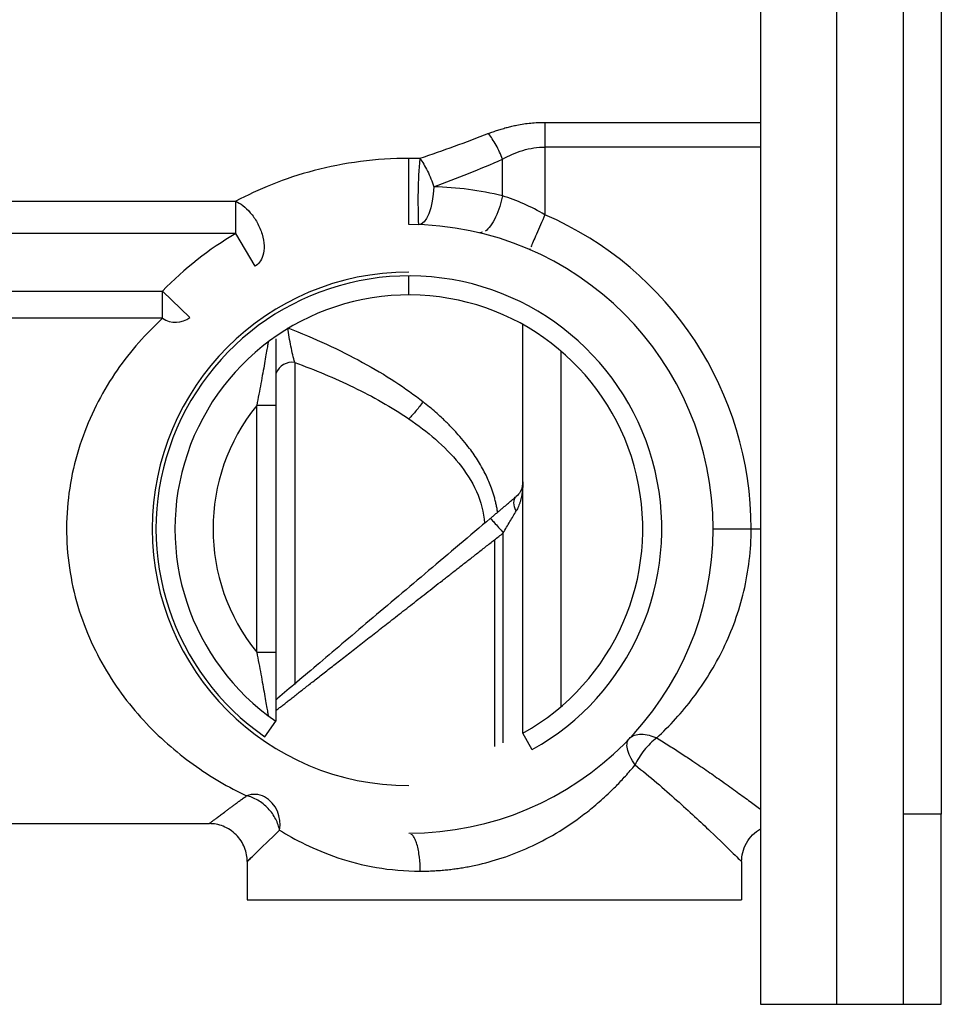
# Paper-space layout '_Right' of a CAD drawing. Units: inches. Extents: x -2.08 to 4.06, y -4.23 to 4.23.
# Drawn here: x 2.15 to 4.06, y -3.94 to -1.9 of the extents above; entities that cross this region are included whole.
import ezdxf

# ---------------------------------------------------------------- set-up
doc = ezdxf.new("R2010")
doc.units = ezdxf.units.IN
doc.header["$MEASUREMENT"] = 0

psp = doc.layouts.new('_Right')

# ---------------------------------------------------------------- linework, layer by layer
at = {"color": 7, "linetype": 'Continuous', "lineweight": 25}
for p, q in [((3.6811, 2.7559), (3.6811, -3.937)), ((3.8386, -3.937), (3.8386, 2.7559)), ((3.9764, 2.3622), (3.9764, -3.5433)), ((4.0551, 2.3622), (4.0551, -3.5433)), ((3.2345, -2.1113), (3.6811, -2.1113)), ((3.6811, -2.1624), (3.2345, -2.1624)), ((3.1467, -2.2635), (3.1467, -2.1878)), ((1.3189, -2.2746), (2.5947, -2.2746)), ((2.5947, -2.3412), (2.5947, -2.2746)), ((2.5947, -2.3412), (1.3189, -2.3412)), ((2.6345, -2.4091), (2.5947, -2.3412)), ((3.105, -2.3385), (3.0992, -2.3401)), ((3.204, -2.3728), (3.2032, -2.3747)), ((2.9528, -2.4685), (2.9528, -2.4291)), ((1.3189, -2.4607), (2.4427, -2.4607)), ((2.4427, -2.4607), (2.4994, -2.5154)), ((2.4427, -2.517), (2.4427, -2.4607)), ((2.4427, -2.517), (1.3189, -2.517)), ((3.189, -3.3755), (3.189, -2.53)), ((3.2677, -2.5849), (3.2677, -3.3206)), ((2.6772, -2.6973), (2.6378, -2.6973)), ((2.6378, -3.2082), (2.6378, -2.6973)), ((2.6772, -2.6973), (2.6772, -3.2082)), ((3.5827, -2.9528), (3.6811, -2.9528)), ((3.1299, -2.9756), (3.1299, -3.4034)), ((3.1482, -3.3958), (3.1482, -2.9613)), ((2.6378, -3.2082), (2.6772, -3.2082)), ((2.6548, -3.3833), (2.6772, -3.3509)), ((3.2082, -3.4099), (3.189, -3.3755)), ((4.0551, -3.5433), (3.9764, -3.5433)), ((1.3189, -3.563), (2.5394, -3.563)), ((2.6181, -3.6417), (2.6181, -3.7205)), ((3.6417, -3.6417), (3.6417, -3.7205)), ((2.6181, -3.7205), (3.6417, -3.7205)), ((3.8386, -3.937), (4.0551, -3.937))]:
    psp.add_line(p, q, dxfattribs=at)
at = {"color": 8, "linetype": 'Continuous', "lineweight": 25}
psp.add_line((2.7165, -2.6083), (2.7165, -3.2753), dxfattribs=at)
at = {"color": 7, "linetype": 'Continuous', "lineweight": 25, "flags": 128}
for points in [[(3.2345, -2.1624), (3.2345, -2.2409), (3.2345, -2.3025)], [(3.0044, -2.2445), (3.0034, -2.2599), (3.0013, -2.2748), (2.9982, -2.2885), (2.9942, -2.3004), (2.9895, -2.3102), (2.9842, -2.3174), (2.9785, -2.3218), (2.9727, -2.3232)]]:
    psp.add_lwpolyline(points, dxfattribs=at)
at = {"color": 7, "linetype": 'Continuous', "lineweight": 25}
for centre, radius, start, end in [((4.0458, -2.2742), 1.0742, 175.3034, 182.6133), ((2.9528, -2.9528), 0.7087, 0, 66.5763), ((2.9528, -2.9528), 0.6299, 270, 90), ((2.9528, -2.9528), 0.7087, 120.3469, 136.0281), ((2.9528, -2.9528), 0.5315, 90, 270), ((2.9528, -2.9528), 0.5236, 299.1964, 235.3121), ((2.9528, -2.9528), 0.4843, 299.1964, 235.3121), ((2.47, -2.4755), 0.0496, 236.7125, 306.4453), ((2.9528, -2.9528), 0.4055, 140.9593, 219.0407), ((2.6331, -3.5491), 0.0467, 63.3775, 110.571), ((2.6196, -3.5645), 0.0667, 349.4368, 58.8709)]:
    psp.add_arc(centre, radius, start, end, dxfattribs=at)
at = {"color": 8, "linetype": 'Continuous', "lineweight": 25}
psp.add_arc((2.712, -2.6453), 0.0373, 82.935, 156.4008, dxfattribs=at)
at = {"color": 7, "linetype": 'Continuous', "lineweight": 25}
for points, knots in [([(3.1175, -2.1345), (3.1207, -2.1333), (3.1271, -2.1308), (3.1368, -2.1274), (3.1466, -2.1244), (3.1564, -2.1216), (3.1662, -2.1191), (3.1776, -2.1167), (3.1906, -2.1144), (3.2052, -2.1126), (3.2198, -2.1115), (3.2296, -2.1114), (3.2345, -2.1113)], [0, 0, 0, 0, 0.08893, 0.176649, 0.263287, 0.348979, 0.433864, 0.518086, 0.639839, 0.760414, 0.8803, 1, 1, 1, 1]), ([(3.2345, -2.1113), (3.2345, -2.1184), (3.2345, -2.1265), (3.2345, -2.1439), (3.2345, -2.1531), (3.2345, -2.1624)], [0, 0, 0, 0, 0.5, 0.5, 1, 1, 1, 1]), ([(3.1467, -2.1878), (3.1431, -2.1781), (3.1385, -2.1679), (3.1283, -2.1494), (3.1228, -2.1411), (3.1175, -2.1345)], [0, 0, 0, 0, 0.5, 0.5, 1, 1, 1, 1]), ([(3.1467, -2.1878), (3.16, -2.1802), (3.1741, -2.1737), (3.2036, -2.1648), (3.219, -2.1624), (3.2345, -2.1624)], [0, 0, 0, 0, 0.5, 0.5, 1, 1, 1, 1]), ([(2.9528, -2.1859), (2.9191, -2.1859), (2.8855, -2.1881), (2.8197, -2.1967), (2.7875, -2.2031), (2.7261, -2.2192), (2.6969, -2.2289), (2.6425, -2.2506), (2.6174, -2.2624), (2.5947, -2.2745)], [0, 0, 0, 0, 0.25, 0.25, 0.5, 0.5, 0.75, 0.75, 1, 1, 1, 1]), ([(2.9528, -2.3228), (2.9528, -2.3228), (2.9528, -2.3221), (2.9528, -2.3186), (2.9528, -2.3157), (2.9528, -2.3074), (2.9528, -2.302), (2.9528, -2.2887), (2.9528, -2.2809), (2.9528, -2.2641), (2.9528, -2.2552), (2.9528, -2.2377), (2.9528, -2.2292), (2.9528, -2.2138), (2.9528, -2.2069), (2.9528, -2.195), (2.9528, -2.19), (2.9528, -2.1859)], [0, 0, 0, 0, 0.125, 0.125, 0.25, 0.25, 0.375, 0.375, 0.5, 0.5, 0.625, 0.625, 0.75, 0.75, 0.875, 0.875, 1, 1, 1, 1]), ([(2.9752, -2.1862), (2.9806, -2.193), (2.9863, -2.2019), (2.9965, -2.2224), (3.0011, -2.2337), (3.0044, -2.2445)], [0, 0, 0, 0, 0.5, 0.5, 1, 1, 1, 1]), ([(2.5947, -2.2745), (2.5992, -2.2767), (2.6041, -2.2797), (2.6142, -2.2875), (2.6194, -2.2924), (2.6296, -2.3043), (2.6345, -2.3112), (2.6429, -2.3263), (2.6464, -2.3345), (2.6513, -2.3509), (2.6526, -2.3591), (2.6532, -2.3741), (2.6524, -2.3809), (2.6491, -2.3924), (2.6467, -2.3971), (2.641, -2.4045), (2.6378, -2.4072), (2.6345, -2.4091)], [0, 0, 0, 0, 0.125, 0.125, 0.25, 0.25, 0.375, 0.375, 0.5, 0.5, 0.625, 0.625, 0.75, 0.75, 0.875, 0.875, 1, 1, 1, 1]), ([(3.2345, -2.3025), (3.22, -2.2942), (3.2053, -2.2867), (3.1758, -2.2736), (3.161, -2.2681), (3.1467, -2.2635)], [0, 0, 0, 0, 0.5, 0.5, 1, 1, 1, 1]), ([(2.4427, -2.517), (2.4088, -2.5482), (2.3768, -2.5839), (2.3205, -2.6652), (2.2962, -2.7108), (2.2691, -2.7856), (2.2616, -2.8115), (2.2504, -2.8648), (2.2467, -2.8922), (2.2434, -2.9473), (2.2439, -2.9751), (2.2488, -3.03), (2.2533, -3.0572), (2.2723, -3.1362), (2.2923, -3.1856), (2.3418, -3.2746), (2.3712, -3.3142), (2.4353, -3.384), (2.4701, -3.4142), (2.5421, -3.466), (2.5795, -3.4876), (2.6167, -3.5054)], [0, 0, 0, 0, 0.125, 0.125, 0.25, 0.25, 0.3125, 0.3125, 0.375, 0.375, 0.4375, 0.4375, 0.5, 0.5, 0.625, 0.625, 0.75, 0.75, 0.875, 0.875, 1, 1, 1, 1]), ([(2.7165, -2.6083), (2.7138, -2.5983), (2.711, -2.587), (2.706, -2.5626), (2.7037, -2.5496), (2.7019, -2.5366)], [0, 0, 0, 0, 0.5, 0.5, 1, 1, 1, 1]), ([(2.7019, -2.5366), (2.7297, -2.5475), (2.7565, -2.5588), (2.8081, -2.5826), (2.8331, -2.5951), (2.8807, -2.6211), (2.9032, -2.6345), (2.9448, -2.6616), (2.9641, -2.6754), (2.9819, -2.6895)], [0, 0, 0, 0, 0.25, 0.25, 0.5, 0.5, 0.75, 0.75, 1, 1, 1, 1]), ([(2.6615, -2.5659), (2.6615, -2.5659), (2.6613, -2.567), (2.6606, -2.5714), (2.6601, -2.5746), (2.658, -2.5866), (2.6561, -2.5978), (2.6517, -2.623), (2.6491, -2.6371), (2.6436, -2.6664), (2.6407, -2.6817), (2.6378, -2.6973)], [0, 0, 0, 0, 0.125, 0.125, 0.25, 0.25, 0.5, 0.5, 0.75, 0.75, 1, 1, 1, 1]), ([(2.6772, -2.5592), (2.6772, -2.5629), (2.6772, -2.5745), (2.6772, -2.6044), (2.6772, -2.6474), (2.6772, -2.6801), (2.6772, -2.6973)], [0, 0, 0, 0, 0.119089, 0.365338, 0.665283, 1, 1, 1, 1]), ([(2.7165, -2.6083), (2.7579, -2.6236), (2.7987, -2.6406), (2.8779, -2.6789), (2.9165, -2.7003), (2.9527, -2.7251)], [0, 0, 0, 0, 0.5, 0.5, 1, 1, 1, 1]), ([(2.9819, -2.6895), (2.9777, -2.6957), (2.973, -2.702), (2.963, -2.7141), (2.9578, -2.7199), (2.9527, -2.7251)], [0, 0, 0, 0, 0.5, 0.5, 1, 1, 1, 1]), ([(3.1365, -2.9184), (3.1361, -2.9157), (3.1353, -2.9103), (3.1336, -2.9021), (3.1316, -2.8937), (3.1293, -2.8853), (3.1267, -2.8768), (3.1216, -2.8621), (3.1124, -2.8405), (3.0972, -2.8131), (3.077, -2.7834), (3.0561, -2.7584), (3.0362, -2.7375), (3.0177, -2.7196), (2.9996, -2.7037), (2.9865, -2.6932), (2.9819, -2.6895)], [0, 0, 0, 0, 0.02816, 0.057029, 0.086615, 0.116918, 0.147934, 0.179652, 0.279184, 0.392394, 0.509747, 0.658498, 0.740108, 0.818854, 0.935871, 1, 1, 1, 1]), ([(2.9527, -2.7251), (2.9719, -2.7382), (2.9904, -2.7522), (3.0252, -2.7827), (3.0416, -2.7992), (3.0706, -2.835), (3.0832, -2.8544), (3.1019, -2.8962), (3.108, -2.9186), (3.1095, -2.9413)], [0, 0, 0, 0, 0.25, 0.25, 0.5, 0.5, 0.75, 0.75, 1, 1, 1, 1]), ([(3.1878, -2.8654), (3.1869, -2.869), (3.1854, -2.8726), (3.1813, -2.8795), (3.1786, -2.8828), (3.175, -2.8858)], [0, 0, 0, 0, 0.5, 0.5, 1, 1, 1, 1]), ([(3.1878, -2.8654), (3.1881, -2.864), (3.1888, -2.8607), (3.1889, -2.8575), (3.189, -2.8557)], [0, 0, 0, 0, 0.445718, 1, 1, 1, 1]), ([(3.1214, -2.9312), (3.1233, -2.9296), (3.1273, -2.9262), (3.1331, -2.9213), (3.1389, -2.9164), (3.1447, -2.9115), (3.1514, -2.9058), (3.1591, -2.8993), (3.1674, -2.8923), (3.1725, -2.8879), (3.175, -2.8858)], [0, 0, 0, 0, 0.105106, 0.20921, 0.312655, 0.415793, 0.518977, 0.68322, 0.842981, 1, 1, 1, 1]), ([(3.175, -2.9159), (3.1723, -2.9103), (3.1704, -2.9041), (3.1702, -2.8931), (3.1719, -2.8885), (3.175, -2.8858)], [0, 0, 0, 0, 0.5, 0.5, 1, 1, 1, 1]), ([(3.1878, -2.875), (3.1874, -2.8774), (3.1868, -2.8821), (3.1854, -2.8889), (3.1837, -2.8952), (3.1818, -2.9011), (3.1798, -2.9064), (3.1775, -2.9113), (3.1759, -2.9144), (3.175, -2.9159)], [0, 0, 0, 0, 0.171052, 0.332588, 0.484665, 0.627352, 0.760731, 0.884905, 1, 1, 1, 1]), ([(3.1214, -2.9312), (3.0786, -2.9674), (3.0357, -3.0037), (2.9517, -3.0748), (2.9105, -3.1097), (2.8321, -3.176), (2.795, -3.2074), (2.7287, -3.2635), (2.6995, -3.2882), (2.6772, -3.3071)], [0, 0, 0, 0, 0.25, 0.25, 0.5, 0.5, 0.75, 0.75, 1, 1, 1, 1]), ([(3.1214, -2.9312), (3.1215, -2.9311), (3.1221, -2.9317), (3.1249, -2.9346), (3.127, -2.9368), (3.1322, -2.9427), (3.1354, -2.9463), (3.1419, -2.9538), (3.1452, -2.9577), (3.1482, -2.9613)], [0, 0, 0, 0, 0.25, 0.25, 0.5, 0.5, 0.75, 0.75, 1, 1, 1, 1]), ([(3.1482, -2.9613), (3.1529, -2.9534), (3.1576, -2.9454), (3.1666, -2.9301), (3.171, -2.9226), (3.175, -2.9159)], [0, 0, 0, 0, 0.5, 0.5, 1, 1, 1, 1]), ([(3.4659, -3.3856), (3.4928, -3.3607), (3.5183, -3.3329), (3.5649, -3.2711), (3.5861, -3.2372), (3.6218, -3.1636), (3.6363, -3.1238), (3.6561, -3.0403), (3.6614, -2.9965), (3.6614, -2.9528)], [0, 0, 0, 0, 0.25, 0.25, 0.5, 0.5, 0.75, 0.75, 1, 1, 1, 1]), ([(2.6772, -3.3292), (2.6793, -3.3275), (2.6835, -3.3242), (2.6903, -3.3189), (2.6975, -3.3133), (2.705, -3.3074), (2.713, -3.3012), (2.7214, -3.2946), (2.7302, -3.2877), (2.7394, -3.2805), (2.749, -3.273), (2.759, -3.2652), (2.7694, -3.257), (2.7803, -3.2486), (2.7915, -3.2398), (2.8031, -3.2307), (2.8152, -3.2213), (2.8276, -3.2116), (2.8404, -3.2016), (2.8536, -3.1913), (2.8672, -3.1807), (2.8811, -3.1698), (2.8954, -3.1586), (2.9101, -3.1472), (2.9251, -3.1354), (2.9405, -3.1234), (2.9562, -3.1112), (2.9722, -3.0986), (2.9886, -3.0859), (3.0053, -3.0728), (3.0223, -3.0596), (3.0396, -3.0461), (3.0571, -3.0324), (3.075, -3.0185), (3.0931, -3.0043), (3.1114, -2.99), (3.1237, -2.9804), (3.1299, -2.9756)], [0, 0, 0, 0, 0.021529, 0.043476, 0.065842, 0.088624, 0.111822, 0.135431, 0.159452, 0.183887, 0.208737, 0.234002, 0.25968, 0.285767, 0.312264, 0.339175, 0.3665, 0.394238, 0.422389, 0.450949, 0.479921, 0.509307, 0.539108, 0.569323, 0.599953, 0.630996, 0.662453, 0.694325, 0.726615, 0.759321, 0.792444, 0.825982, 0.859939, 0.894317, 0.929118, 0.964345, 1, 1, 1, 1]), ([(2.6378, -3.2082), (2.6407, -3.2238), (2.6436, -3.2391), (2.6491, -3.2684), (2.6516, -3.2825), (2.6561, -3.3077), (2.658, -3.3189), (2.6601, -3.3309), (2.6606, -3.3341), (2.6613, -3.3385), (2.6615, -3.3396), (2.6615, -3.3396)], [0, 0, 0, 0, 0.25, 0.25, 0.5, 0.5, 0.75, 0.75, 0.875, 0.875, 1, 1, 1, 1]), ([(2.6772, -3.2082), (2.6772, -3.2101), (2.6772, -3.2141), (2.6772, -3.2202), (2.6772, -3.2277), (2.6772, -3.2364), (2.6772, -3.2502), (2.6772, -3.2681), (2.6772, -3.2893), (2.6772, -3.3059), (2.6772, -3.3177), (2.6772, -3.3253), (2.6772, -3.3324), (2.6772, -3.3391), (2.6772, -3.3453), (2.6772, -3.3491), (2.6772, -3.3509)], [0, 0, 0, 0, 0.036267, 0.074554, 0.114903, 0.176343, 0.239193, 0.373697, 0.518069, 0.655354, 0.714859, 0.773161, 0.829055, 0.886008, 0.943709, 1, 1, 1, 1]), ([(3.4089, -3.3872), (3.4118, -3.3841), (3.4155, -3.3817), (3.424, -3.3785), (3.4288, -3.3777), (3.4391, -3.3776), (3.4446, -3.3784), (3.4554, -3.3812), (3.4608, -3.3832), (3.4659, -3.3856)], [0, 0, 0, 0, 0.25, 0.25, 0.5, 0.5, 0.75, 0.75, 1, 1, 1, 1]), ([(3.4211, -3.4415), (3.4171, -3.4357), (3.4135, -3.4298), (3.408, -3.4185), (3.4061, -3.413), (3.4042, -3.4033), (3.4041, -3.3991), (3.4055, -3.392), (3.4069, -3.3892), (3.4089, -3.3872)], [0, 0, 0, 0, 0.25, 0.25, 0.5, 0.5, 0.75, 0.75, 1, 1, 1, 1]), ([(3.4659, -3.3856), (3.457, -3.3921), (3.4478, -3.401), (3.4322, -3.4209), (3.4257, -3.4316), (3.4211, -3.4415)], [0, 0, 0, 0, 0.5, 0.5, 1, 1, 1, 1]), ([(3.4659, -3.3856), (3.4703, -3.3883), (3.479, -3.3936), (3.4919, -3.4017), (3.5045, -3.4097), (3.5168, -3.4177), (3.5289, -3.4257), (3.5478, -3.4383), (3.5725, -3.4551), (3.5978, -3.4728), (3.6175, -3.4869), (3.6326, -3.4977), (3.6465, -3.5079), (3.6592, -3.5172), (3.6709, -3.5258), (3.6777, -3.5309), (3.6811, -3.5334)], [0, 0, 0, 0, 0.048157, 0.096274, 0.144369, 0.192458, 0.240561, 0.288695, 0.421941, 0.552406, 0.630512, 0.707065, 0.782172, 0.855948, 0.928515, 1, 1, 1, 1]), ([(2.9764, -3.6614), (2.9804, -3.6614), (2.9884, -3.6613), (3.0004, -3.6609), (3.0125, -3.6602), (3.0246, -3.6593), (3.0366, -3.658), (3.0486, -3.6565), (3.0606, -3.6548), (3.0726, -3.6527), (3.0989, -3.6476), (3.1405, -3.6367), (3.1962, -3.6157), (3.2534, -3.5867), (3.2997, -3.5562), (3.3373, -3.5266), (3.3618, -3.5049), (3.3833, -3.4838), (3.4021, -3.4639), (3.4146, -3.4492), (3.4211, -3.4415)], [0, 0, 0, 0, 0.023726, 0.047362, 0.070904, 0.09435, 0.117697, 0.140943, 0.16409, 0.187141, 0.210096, 0.316829, 0.430044, 0.547904, 0.683974, 0.753856, 0.83216, 0.881198, 0.937131, 1, 1, 1, 1]), ([(3.4211, -3.4415), (3.4522, -3.4661), (3.481, -3.491), (3.5334, -3.5378), (3.5569, -3.5598), (3.5969, -3.5978), (3.6132, -3.6137), (3.6301, -3.6302), (3.6344, -3.6345), (3.6402, -3.6403), (3.6417, -3.6417), (3.6417, -3.6417)], [0, 0, 0, 0, 0.25, 0.25, 0.5, 0.5, 0.75, 0.75, 0.875, 0.875, 1, 1, 1, 1]), ([(2.5394, -3.563), (2.5394, -3.563), (2.5395, -3.5629), (2.54, -3.5625), (2.5408, -3.5619), (2.5419, -3.5611), (2.5433, -3.56), (2.5451, -3.5586), (2.5472, -3.5571), (2.5496, -3.5552), (2.5523, -3.5532), (2.5553, -3.5509), (2.5587, -3.5484), (2.5624, -3.5456), (2.5664, -3.5426), (2.5707, -3.5394), (2.5753, -3.5359), (2.5803, -3.5322), (2.5855, -3.5283), (2.5911, -3.5242), (2.5971, -3.5198), (2.6033, -3.5152), (2.6098, -3.5104), (2.6144, -3.5071), (2.6167, -3.5054)], [0, 0, 0, 0, 0.0434017, 0.0868095, 0.1302531, 0.173762, 0.2173659, 0.2610938, 0.3049748, 0.3490377, 0.3933107, 0.4378219, 0.4825988, 0.5276684, 0.5730571, 0.618791, 0.6648955, 0.7113951, 0.7583142, 0.8056762, 0.8535039, 0.9018196, 0.9506447, 1, 1, 1, 1]), ([(2.6852, -3.5767), (2.6837, -3.5693), (2.681, -3.5615), (2.6731, -3.546), (2.6678, -3.5384), (2.6551, -3.5249), (2.6477, -3.519), (2.6323, -3.5101), (2.6243, -3.507), (2.6167, -3.5054)], [0, 0, 0, 0, 0.25, 0.25, 0.5, 0.5, 0.75, 0.75, 1, 1, 1, 1]), ([(3.9764, -3.5433), (3.9764, -3.5948), (3.9764, -3.6464), (3.9764, -3.7416), (3.9764, -3.7853), (3.9764, -3.8581), (3.9764, -3.8873), (3.9764, -3.9268), (3.9764, -3.937), (3.9764, -3.937)], [0, 0, 0, 0, 0.25, 0.25, 0.5, 0.5, 0.75, 0.75, 1, 1, 1, 1]), ([(4.0551, -3.937), (4.0551, -3.937), (4.0551, -3.9268), (4.0551, -3.8873), (4.0551, -3.8581), (4.0551, -3.7853), (4.0551, -3.7416), (4.0551, -3.6464), (4.0551, -3.5948), (4.0551, -3.5433)], [0, 0, 0, 0, 0.25, 0.25, 0.5, 0.5, 0.75, 0.75, 1, 1, 1, 1]), ([(2.6181, -3.6417), (2.6181, -3.6325), (2.6164, -3.6224), (2.6087, -3.6031), (2.6027, -3.5937), (2.5874, -3.5784), (2.578, -3.5724), (2.5587, -3.5647), (2.5486, -3.563), (2.5394, -3.563)], [0, 0, 0, 0, 0.25, 0.25, 0.5, 0.5, 0.75, 0.75, 1, 1, 1, 1]), ([(2.6181, -3.6417), (2.6181, -3.6417), (2.6197, -3.6402), (2.6257, -3.6342), (2.6302, -3.6298), (2.6476, -3.6127), (2.6645, -3.5963), (2.6852, -3.5767)], [0, 0, 0, 0, 0.25, 0.25, 0.5, 0.5, 1, 1, 1, 1]), ([(2.6852, -3.5767), (2.7159, -3.5958), (2.7564, -3.617), (2.8302, -3.6417), (2.857, -3.6487), (2.9143, -3.6586), (2.9448, -3.6614), (2.9764, -3.6614)], [0, 0, 0, 0, 0.5, 0.5, 0.75, 0.75, 1, 1, 1, 1]), ([(3.6417, -3.6417), (3.6417, -3.6355), (3.6425, -3.629), (3.6457, -3.616), (3.6483, -3.6095), (3.6551, -3.5972), (3.6594, -3.5915), (3.6694, -3.5814), (3.6751, -3.577), (3.6811, -3.5735)], [0, 0, 0, 0, 0.25, 0.25, 0.5, 0.5, 0.75, 0.75, 1, 1, 1, 1]), ([(2.629, -3.631), (2.6259, -3.634), (2.6195, -3.6403), (2.6186, -3.6413), (2.6181, -3.6417)], [0, 0, 0, 0, 0.478089, 1, 1, 1, 1]), ([(3.6811, -3.937), (3.6811, -3.937), (3.6852, -3.937), (3.701, -3.937), (3.7127, -3.937), (3.7418, -3.937), (3.7593, -3.937), (3.7974, -3.937), (3.818, -3.937), (3.8386, -3.937)], [0, 0, 0, 0, 0.25, 0.25, 0.5, 0.5, 0.75, 0.75, 1, 1, 1, 1])]:
    psp.add_open_spline(points, degree=3, knots=knots, dxfattribs=at)
for points in [[(3.1175, -2.1345), (3.0706, -2.1531), (3.0231, -2.1703), (2.9752, -2.1862)], [(2.9752, -2.1862), (2.9677, -2.186), (2.9602, -2.1859), (2.9528, -2.1859)], [(3.0044, -2.2445), (3.0524, -2.227), (3.0998, -2.2082), (3.1467, -2.1878)], [(3.1467, -2.2635), (3.0999, -2.2523), (3.0523, -2.246), (3.0044, -2.2445)], [(3.1878, -2.875), (3.187, -2.8717), (3.187, -2.8684), (3.1878, -2.8654)], [(3.189, -2.8557), (3.189, -2.8622), (3.1886, -2.8686), (3.1878, -2.875)], [(3.1299, -2.9756), (3.136, -2.9708), (3.1421, -2.966), (3.1482, -2.9613)]]:
    psp.add_open_spline(points, degree=3, dxfattribs=at)
at = {"color": 8, "linetype": 'Continuous', "lineweight": 25}
for points, knots in [([(3.1467, -2.2635), (3.1453, -2.2706), (3.1433, -2.2781), (3.1385, -2.2932), (3.1356, -2.3007), (3.1292, -2.3144), (3.1256, -2.3205), (3.1184, -2.3305), (3.1147, -2.3343), (3.1113, -2.3367)], [0, 0, 0, 0, 0.25, 0.25, 0.5, 0.5, 0.75, 0.75, 1, 1, 1, 1]), ([(3.2345, -2.3025), (3.2283, -2.3167), (3.2222, -2.3308), (3.212, -2.3544), (3.2079, -2.3638), (3.2055, -2.3692)], [0, 0, 0, 0, 0.5, 0.5, 1, 1, 1, 1]), ([(2.9764, -3.6614), (2.9761, -3.6515), (2.9756, -3.6363), (2.9726, -3.6179), (2.9696, -3.6053), (2.9658, -3.5953), (2.9616, -3.5873), (2.9585, -3.586), (2.957, -3.5854)], [0, 0, 0, 0, 0.270867, 0.41668, 0.565587, 0.714495, 0.860308, 1, 1, 1, 1])]:
    psp.add_open_spline(points, degree=3, knots=knots, dxfattribs=at)

doc.saveas('drawing.dxf')
